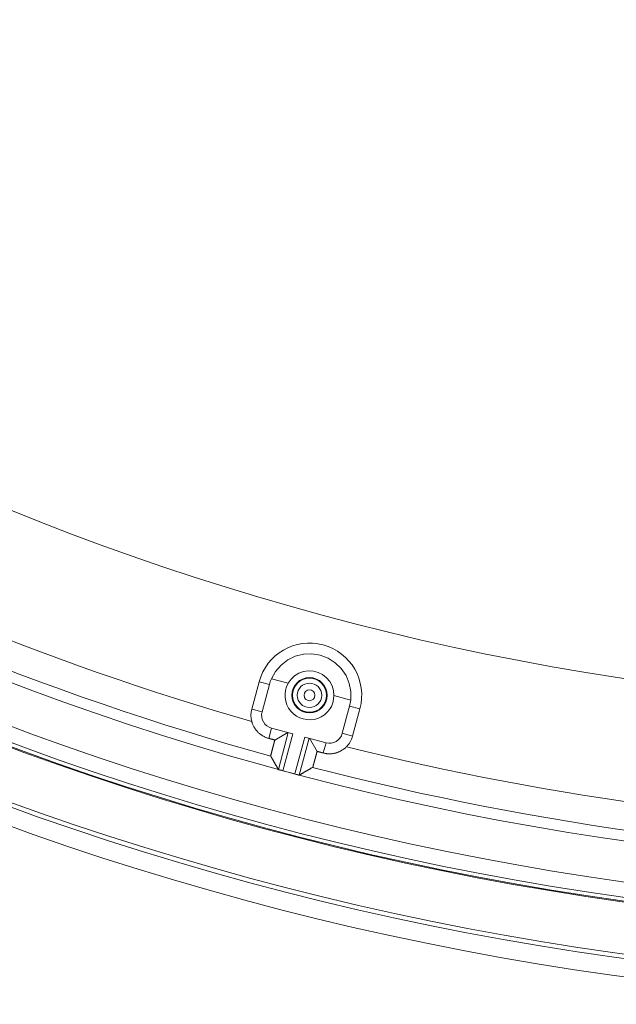
# Model space of a CAD drawing. Units: inches. Extents: x -92 to 153, y -84 to 248.
# Drawn here: x -23 to -20, y 144 to 149 of the extents above; entities that cross this region are included whole.
import ezdxf

# ---------------------------------------------------------------- set-up
doc = ezdxf.new("R2010")
doc.units = ezdxf.units.IN
doc.header["$LTSCALE"] = 10
doc.header["$MEASUREMENT"] = 0
doc.layers.add('dimen', color=3, linetype='Continuous', lineweight=18)
doc.layers.add('object', color=1, linetype='Continuous')
doc.styles.get("Standard").update_dxf_attribs({"font": 'arial.ttf', "height": 3})
doc.dimstyles.get("Standard").update_dxf_attribs({"dimtxt": 3, "dimasz": 3, "dimexe": 1.93, "dimexo": 1.0625, "dimgap": 1.09, "dimtad": 0, "dimtih": 1, "dimtoh": 1, "dimdec": 4, "dimzin": 0, "dimdsep": 46, "dimlunit": 4, "dimtxsty": 'Standard', "dimcen": 0.5, "dimadec": 0, "dimazin": 0, "dimtfac": 1, "dimtdec": 4, "dimtofl": 0, "dimtmove": 0, "dimatfit": 3, "dimfxl": 1, "dimfrac": 2, "dimtolj": 1, "dimtzin": 0, "dimarcsym": 0})

# ---------------------------------------------------------------- blocks, each defined once
blk = doc.blocks.new('*D12')
at = {"layer": 'Defpoints', "color": 0, "ltscale": 10, "transparency": 16777216}
for p in [(-12.3246, 167.8931), (-24.698, 147.3287)]:
    blk.add_point(p, dxfattribs=at)
at = {"layer": 'dimen', "color": 0, "lineweight": -2, "ltscale": 10, "transparency": 16777216}
for p, q in [((-21.6047, 152.4698), (-23.1514, 149.8992)), ((-18.6047, 152.4698), (-21.6047, 152.4698))]:
    blk.add_line(p, q, dxfattribs=at)
at = {"layer": 'dimen', "color": 0, "ltscale": 10, "transparency": 16777216}
blk.add_solid([(-23.5798, 150.157), (-22.7229, 149.6414), (-24.698, 147.3287)], dxfattribs=at)
at = {"layer": 'dimen', "color": 0, "ltscale": 10, "transparency": 16777216, "insert": (-14.5024, 152.4698), "char_height": 3, "attachment_point": 5}
blk.add_mtext("\\A1;∅2'", dxfattribs=at)

msp = doc.modelspace()

# ---------------------------------------------------------------- linework, layer by layer
at = {"layer": 'object', "linetype": 'Continuous', "lineweight": 0}
for p, q in [((-21.96588, 145.61122), (-21.93352, 145.73196)), ((-21.93352, 145.73196), (-21.88786, 145.71973)), ((-21.92021, 145.59898), (-21.88786, 145.71973)), ((-21.87895, 145.74528), (-21.80475, 145.7254)), ((-21.60187, 145.67104), (-21.52767, 145.65116)), ((-21.56509, 145.50383), (-21.53273, 145.62457)), ((-21.53273, 145.62457), (-21.48706, 145.61233)), ((-21.96588, 145.61122), (-21.92021, 145.59898)), ((-21.51942, 145.49159), (-21.48706, 145.61233)), ((-21.89082, 145.48137), (-21.87861, 145.52694)), ((-21.87861, 145.52694), (-21.78466, 145.50176)), ((-21.86381, 145.47413), (-21.80602, 145.50749)), ((-21.84779, 145.34344), (-21.80398, 145.50694)), ((-21.82852, 145.33806), (-21.78466, 145.50176)), ((-21.56509, 145.50383), (-21.51942, 145.49159)), ((-21.77495, 145.32371), (-21.73109, 145.48741)), ((-21.75558, 145.31873), (-21.71177, 145.48223)), ((-21.73109, 145.48741), (-21.63713, 145.46224)), ((-21.70972, 145.48169), (-21.67636, 145.4239)), ((-21.64934, 145.41666), (-21.63713, 145.46224)), ((-21.82852, 145.33806), (-21.77495, 145.32371))]:
    msp.add_line(p, q, dxfattribs=at)
at = {"layer": 'object', "linetype": 'Continuous', "lineweight": 0, "extrusion": (0, 0, -1)}
for points in [[(21.87895, 145.74528), (21.8607, 145.77783), (21.83626, 145.80603), (21.80663, 145.82871), (21.77302, 145.84494), (21.73684, 145.85405), (21.69956, 145.85566), (21.66272, 145.84971), (21.62784, 145.83644), (21.59636, 145.81641), (21.56957, 145.79042), (21.54859, 145.75957), (21.53426, 145.72511), (21.5272, 145.68847), (21.52767, 145.65116)], [(21.80475, 145.7254), (21.79207, 145.74334), (21.77605, 145.75837), (21.75732, 145.76985), (21.73666, 145.77732), (21.71492, 145.78048), (21.69299, 145.77919), (21.67177, 145.7735), (21.65213, 145.76365), (21.63488, 145.75005), (21.62072, 145.73325), (21.61024, 145.71394), (21.60387, 145.69292), (21.60187, 145.67104)]]:
    msp.add_lwpolyline(points, dxfattribs=at)
at = {"layer": 'object', "linetype": 'Continuous', "lineweight": 0}
for points in [[(-21.89082, 145.48137), (-21.89351, 145.48212), (-21.89617, 145.48295), (-21.89881, 145.48385), (-21.90142, 145.48481), (-21.90399, 145.48584), (-21.90654, 145.48693), (-21.90906, 145.4881), (-21.91155, 145.48932), (-21.914, 145.49061), (-21.91642, 145.49196), (-21.9188, 145.49338), (-21.92114, 145.49486), (-21.92345, 145.49639), (-21.92571, 145.49799), (-21.92794, 145.49965), (-21.93012, 145.50137), (-21.93226, 145.50314), (-21.93436, 145.50497), (-21.93641, 145.50686), (-21.93841, 145.50881), (-21.94036, 145.5108), (-21.94226, 145.51285), (-21.94409, 145.51494), (-21.94587, 145.51707), (-21.9476, 145.51925), (-21.94926, 145.52147), (-21.95086, 145.52374), (-21.9524, 145.52604), (-21.95388, 145.52838), (-21.9553, 145.53076), (-21.95665, 145.53318), (-21.95794, 145.53563), (-21.95917, 145.53812), (-21.96033, 145.54064), (-21.96142, 145.54318), (-21.96245, 145.54576), (-21.96342, 145.54837), (-21.96431, 145.55101), (-21.96514, 145.55367), (-21.96589, 145.55636)], [(-21.86381, 145.47413), (-21.86448, 145.47431), (-21.86516, 145.47449), (-21.86583, 145.47467), (-21.86651, 145.47485), (-21.86718, 145.47503), (-21.86786, 145.47521), (-21.86853, 145.47539), (-21.86921, 145.47557), (-21.86989, 145.47575), (-21.87056, 145.47594), (-21.87124, 145.47612), (-21.87191, 145.4763), (-21.87259, 145.47648), (-21.87326, 145.47666), (-21.87394, 145.47684), (-21.87461, 145.47702), (-21.87529, 145.4772), (-21.87596, 145.47738), (-21.87664, 145.47756), (-21.87732, 145.47775), (-21.87799, 145.47793), (-21.87867, 145.47811), (-21.87934, 145.47829), (-21.88002, 145.47847), (-21.88069, 145.47865), (-21.88137, 145.47883), (-21.88204, 145.47901), (-21.88272, 145.47919), (-21.88339, 145.47937), (-21.88407, 145.47956), (-21.88475, 145.47974), (-21.88542, 145.47992), (-21.8861, 145.4801), (-21.88677, 145.48028), (-21.88745, 145.48046), (-21.88812, 145.48064), (-21.8888, 145.48082), (-21.88947, 145.481), (-21.89015, 145.48118), (-21.89082, 145.48137)], [(-21.88188, 145.40288), (-21.88221, 145.40367), (-21.88232, 145.40447), (-21.88226, 145.4053), (-21.88206, 145.40614), (-21.88175, 145.407), (-21.88138, 145.40789), (-21.88097, 145.4088), (-21.88056, 145.40974), (-21.8802, 145.4107), (-21.87992, 145.4117), (-21.87968, 145.41272), (-21.87945, 145.41373), (-21.87921, 145.41474), (-21.87898, 145.41575), (-21.87874, 145.41677), (-21.8785, 145.41778), (-21.87825, 145.41879), (-21.87801, 145.4198), (-21.87776, 145.42081), (-21.87751, 145.42182), (-21.87726, 145.42283), (-21.877, 145.42384), (-21.87675, 145.42484), (-21.87649, 145.42585), (-21.87623, 145.42686), (-21.87596, 145.42786), (-21.8757, 145.42887), (-21.87543, 145.42987), (-21.87517, 145.43088), (-21.8749, 145.43188), (-21.87463, 145.43289), (-21.87436, 145.43389), (-21.87409, 145.4349), (-21.87382, 145.4359), (-21.87355, 145.4369), (-21.87328, 145.43791), (-21.87301, 145.43891), (-21.87274, 145.43992), (-21.87247, 145.44092), (-21.87221, 145.44193), (-21.87194, 145.44293), (-21.87168, 145.44394), (-21.87141, 145.44494), (-21.87115, 145.44595), (-21.87088, 145.44695), (-21.87062, 145.44796), (-21.87036, 145.44897), (-21.87009, 145.44997), (-21.86983, 145.45098), (-21.86957, 145.45199), (-21.86931, 145.45299), (-21.86905, 145.454), (-21.86878, 145.455), (-21.86852, 145.45601), (-21.86826, 145.45702), (-21.868, 145.45802), (-21.86774, 145.45903), (-21.86748, 145.46004), (-21.86722, 145.46104), (-21.86696, 145.46205), (-21.8667, 145.46306), (-21.86644, 145.46406), (-21.86617, 145.46507), (-21.86591, 145.46608), (-21.86565, 145.46708), (-21.86539, 145.46809), (-21.86513, 145.4691), (-21.86486, 145.4701), (-21.8646, 145.47111), (-21.86434, 145.47211), (-21.86407, 145.47312), (-21.86381, 145.47413)], [(-21.88024, 145.40001), (-21.88028, 145.40008), (-21.88031, 145.40014), (-21.88035, 145.4002), (-21.88038, 145.40026), (-21.88042, 145.40033), (-21.88045, 145.40039), (-21.88049, 145.40045), (-21.88053, 145.40051), (-21.88056, 145.40058), (-21.8806, 145.40064), (-21.88063, 145.4007), (-21.88067, 145.40076), (-21.8807, 145.40082), (-21.88074, 145.40089), (-21.88078, 145.40095), (-21.88081, 145.40101), (-21.88085, 145.40107), (-21.88088, 145.40114), (-21.88092, 145.4012), (-21.88095, 145.40126), (-21.88099, 145.40132), (-21.88102, 145.40138), (-21.88106, 145.40145), (-21.8811, 145.40151), (-21.88113, 145.40157), (-21.88117, 145.40163), (-21.8812, 145.4017), (-21.88124, 145.40176), (-21.88127, 145.40182), (-21.88131, 145.40188), (-21.88135, 145.40195), (-21.88138, 145.40201), (-21.88142, 145.40207), (-21.88145, 145.40213), (-21.88149, 145.40219), (-21.88152, 145.40226), (-21.88156, 145.40232), (-21.8816, 145.40238), (-21.88163, 145.40244), (-21.88167, 145.40251)], [(-21.67636, 145.4239), (-21.67663, 145.4229), (-21.67691, 145.42189), (-21.67718, 145.42089), (-21.67746, 145.41989), (-21.67773, 145.41888), (-21.67801, 145.41788), (-21.67828, 145.41688), (-21.67856, 145.41588), (-21.67884, 145.41487), (-21.67911, 145.41387), (-21.67939, 145.41287), (-21.67967, 145.41187), (-21.67995, 145.41086), (-21.68022, 145.40986), (-21.6805, 145.40886), (-21.68078, 145.40786), (-21.68106, 145.40686), (-21.68133, 145.40585), (-21.68161, 145.40485), (-21.68189, 145.40385), (-21.68216, 145.40285), (-21.68244, 145.40184), (-21.68272, 145.40084), (-21.68299, 145.39984), (-21.68327, 145.39884), (-21.68354, 145.39783), (-21.68382, 145.39683), (-21.68409, 145.39583), (-21.68437, 145.39482), (-21.68464, 145.39382), (-21.68491, 145.39282), (-21.68518, 145.39181), (-21.68546, 145.39081), (-21.68573, 145.38981), (-21.686, 145.3888), (-21.68627, 145.3878), (-21.68653, 145.38679), (-21.6868, 145.38579), (-21.68707, 145.38478), (-21.68734, 145.38378), (-21.68761, 145.38277), (-21.68788, 145.38177), (-21.68815, 145.38077), (-21.68842, 145.37976), (-21.68869, 145.37876), (-21.68896, 145.37776), (-21.68924, 145.37675), (-21.68952, 145.37575), (-21.68979, 145.37475), (-21.69008, 145.37375), (-21.69036, 145.37275), (-21.69065, 145.37175), (-21.69094, 145.37075), (-21.69123, 145.36975), (-21.69152, 145.36875), (-21.69181, 145.36776), (-21.69211, 145.36676), (-21.69241, 145.36576), (-21.69271, 145.36477), (-21.69301, 145.36377), (-21.69332, 145.36278), (-21.69362, 145.36178), (-21.69387, 145.36078), (-21.69404, 145.35976), (-21.69416, 145.35875), (-21.69426, 145.35775), (-21.69438, 145.3568), (-21.69455, 145.3559), (-21.69479, 145.35506), (-21.69515, 145.35432), (-21.69565, 145.35368), (-21.69634, 145.35316)], [(-21.64934, 145.41666), (-21.65002, 145.41684), (-21.65069, 145.41702), (-21.65137, 145.4172), (-21.65204, 145.41738), (-21.65272, 145.41757), (-21.65339, 145.41775), (-21.65407, 145.41793), (-21.65475, 145.41811), (-21.65542, 145.41829), (-21.6561, 145.41847), (-21.65677, 145.41865), (-21.65745, 145.41883), (-21.65812, 145.41901), (-21.6588, 145.41919), (-21.65947, 145.41938), (-21.66015, 145.41956), (-21.66083, 145.41974), (-21.6615, 145.41992), (-21.66218, 145.4201), (-21.66285, 145.42028), (-21.66353, 145.42046), (-21.6642, 145.42064), (-21.66488, 145.42082), (-21.66555, 145.421), (-21.66623, 145.42118), (-21.6669, 145.42137), (-21.66758, 145.42155), (-21.66826, 145.42173), (-21.66893, 145.42191), (-21.66961, 145.42209), (-21.67028, 145.42227), (-21.67096, 145.42245), (-21.67163, 145.42263), (-21.67231, 145.42281), (-21.67298, 145.42299), (-21.67366, 145.42318), (-21.67433, 145.42336), (-21.67501, 145.42354), (-21.67569, 145.42372), (-21.67636, 145.4239)], [(-21.54684, 145.44407), (-21.54883, 145.44212), (-21.55088, 145.44023), (-21.55297, 145.4384), (-21.55511, 145.43662), (-21.55729, 145.4349), (-21.55952, 145.43324), (-21.56178, 145.43164), (-21.56409, 145.43011), (-21.56643, 145.42863), (-21.56881, 145.42721), (-21.57123, 145.42586), (-21.57368, 145.42457), (-21.57617, 145.42335), (-21.57869, 145.42219), (-21.58124, 145.4211), (-21.58382, 145.42007), (-21.58642, 145.41911), (-21.58906, 145.41821), (-21.59172, 145.41739), (-21.59441, 145.41663), (-21.59712, 145.41594), (-21.59983, 145.41533), (-21.60256, 145.41479), (-21.6053, 145.41432), (-21.60805, 145.41393), (-21.61081, 145.4136), (-21.61357, 145.41335), (-21.61634, 145.41317), (-21.61911, 145.41307), (-21.62188, 145.41303), (-21.62465, 145.41307), (-21.62741, 145.41318), (-21.63018, 145.41336), (-21.63294, 145.41362), (-21.6357, 145.41395), (-21.63845, 145.41434), (-21.64119, 145.41482), (-21.64392, 145.41536), (-21.64664, 145.41597), (-21.64934, 145.41666)], [(-21.87835, 145.39671), (-21.87839, 145.39677), (-21.87842, 145.39684), (-21.87846, 145.3969), (-21.87849, 145.39696), (-21.87853, 145.39702), (-21.87856, 145.39708), (-21.8786, 145.39714), (-21.87863, 145.3972), (-21.87867, 145.39726), (-21.8787, 145.39732), (-21.87874, 145.39738), (-21.87877, 145.39745), (-21.8788, 145.39751), (-21.87884, 145.39757), (-21.87887, 145.39763), (-21.87891, 145.39769), (-21.87894, 145.39775), (-21.87898, 145.39781), (-21.87901, 145.39787), (-21.87905, 145.39793), (-21.87908, 145.398), (-21.87912, 145.39806), (-21.87915, 145.39812), (-21.87919, 145.39818), (-21.87922, 145.39824), (-21.87926, 145.3983), (-21.87929, 145.39836), (-21.87933, 145.39842), (-21.87936, 145.39848), (-21.8794, 145.39854), (-21.87943, 145.39861), (-21.87947, 145.39867), (-21.8795, 145.39873), (-21.87954, 145.39879), (-21.87957, 145.39885), (-21.87961, 145.39891), (-21.87964, 145.39897), (-21.87968, 145.39903), (-21.87971, 145.39909), (-21.87975, 145.39915)], [(-21.84779, 145.34344), (-21.84855, 145.34477), (-21.84932, 145.3461), (-21.85008, 145.34743), (-21.85085, 145.34876), (-21.85161, 145.35009), (-21.85238, 145.35143), (-21.85314, 145.35276), (-21.85391, 145.35409), (-21.85467, 145.35542), (-21.85544, 145.35675), (-21.8562, 145.35808), (-21.85696, 145.35941), (-21.85773, 145.36075), (-21.85849, 145.36208), (-21.85926, 145.36341), (-21.86002, 145.36474), (-21.86079, 145.36607), (-21.86155, 145.36741), (-21.86232, 145.36874), (-21.86308, 145.37007), (-21.86384, 145.3714), (-21.86461, 145.37273), (-21.86537, 145.37406), (-21.86614, 145.3754), (-21.8669, 145.37673), (-21.86766, 145.37806), (-21.86843, 145.37939), (-21.86919, 145.38073), (-21.86995, 145.38206), (-21.87072, 145.38339), (-21.87148, 145.38472), (-21.87225, 145.38605), (-21.87301, 145.38739), (-21.87377, 145.38872), (-21.87454, 145.39005), (-21.8753, 145.39138), (-21.87606, 145.39272), (-21.87682, 145.39405), (-21.87759, 145.39538), (-21.87835, 145.39671)], [(-21.83377, 145.33946), (-21.83415, 145.33957), (-21.83453, 145.33967), (-21.83491, 145.33978), (-21.83529, 145.33988), (-21.83567, 145.33998), (-21.83605, 145.34009), (-21.83643, 145.34019), (-21.83681, 145.3403), (-21.83719, 145.34041), (-21.83756, 145.34051), (-21.83794, 145.34062), (-21.83832, 145.34072), (-21.8387, 145.34083), (-21.83908, 145.34093), (-21.83946, 145.34104), (-21.83984, 145.34114), (-21.84022, 145.34125), (-21.8406, 145.34135), (-21.84097, 145.34146), (-21.84136, 145.34155), (-21.84174, 145.34162), (-21.84213, 145.34168), (-21.84251, 145.34173), (-21.8429, 145.34177), (-21.84328, 145.3418), (-21.84366, 145.34183), (-21.84403, 145.34186), (-21.8444, 145.34189), (-21.84476, 145.34192), (-21.84511, 145.34196), (-21.84545, 145.34202), (-21.84577, 145.34209), (-21.84609, 145.34217), (-21.84638, 145.34227), (-21.84667, 145.34239), (-21.84693, 145.34254), (-21.84718, 145.34272), (-21.8474, 145.34292), (-21.84761, 145.34316), (-21.84779, 145.34344)], [(-21.75558, 145.31873), (-21.75587, 145.31858), (-21.75617, 145.31848), (-21.75647, 145.31841), (-21.75677, 145.31838), (-21.75707, 145.31839), (-21.75738, 145.31842), (-21.75769, 145.31848), (-21.758, 145.31857), (-21.75831, 145.31867), (-21.75863, 145.31879), (-21.75896, 145.31893), (-21.75929, 145.31908), (-21.75962, 145.31924), (-21.75996, 145.3194), (-21.7603, 145.31956), (-21.76065, 145.31973), (-21.761, 145.31989), (-21.76136, 145.32004), (-21.76172, 145.32018), (-21.76209, 145.32031), (-21.76247, 145.32042), (-21.76285, 145.32052), (-21.76323, 145.32062), (-21.76361, 145.32072), (-21.76399, 145.32082), (-21.76437, 145.32091), (-21.76475, 145.32101), (-21.76513, 145.32111), (-21.76551, 145.32121), (-21.76589, 145.32131), (-21.76628, 145.3214), (-21.76666, 145.3215), (-21.76704, 145.3216), (-21.76742, 145.3217), (-21.7678, 145.3218), (-21.76818, 145.3219), (-21.76856, 145.322), (-21.76894, 145.3221), (-21.76932, 145.32219), (-21.7697, 145.32229)], [(-21.70247, 145.34959), (-21.7038, 145.34881), (-21.70512, 145.34804), (-21.70645, 145.34727), (-21.70778, 145.3465), (-21.70911, 145.34572), (-21.71043, 145.34495), (-21.71176, 145.34418), (-21.71309, 145.34341), (-21.71442, 145.34264), (-21.71574, 145.34186), (-21.71707, 145.34109), (-21.7184, 145.34032), (-21.71973, 145.33955), (-21.72105, 145.33878), (-21.72238, 145.33801), (-21.72371, 145.33723), (-21.72504, 145.33646), (-21.72636, 145.33569), (-21.72769, 145.33492), (-21.72902, 145.33415), (-21.73035, 145.33338), (-21.73167, 145.3326), (-21.733, 145.33183), (-21.73433, 145.33106), (-21.73566, 145.33029), (-21.73699, 145.32952), (-21.73831, 145.32875), (-21.73964, 145.32798), (-21.74097, 145.32721), (-21.7423, 145.32644), (-21.74363, 145.32567), (-21.74495, 145.32489), (-21.74628, 145.32412), (-21.74761, 145.32335), (-21.74894, 145.32258), (-21.75027, 145.32181), (-21.75159, 145.32104), (-21.75292, 145.32027), (-21.75425, 145.3195), (-21.75558, 145.31873)], [(-21.70004, 145.351), (-21.7001, 145.35097), (-21.70016, 145.35093), (-21.70022, 145.3509), (-21.70028, 145.35086), (-21.70034, 145.35082), (-21.7004, 145.35079), (-21.70047, 145.35075), (-21.70053, 145.35072), (-21.70059, 145.35068), (-21.70065, 145.35065), (-21.70071, 145.35061), (-21.70077, 145.35058), (-21.70083, 145.35054), (-21.70089, 145.35051), (-21.70095, 145.35047), (-21.70101, 145.35044), (-21.70107, 145.3504), (-21.70113, 145.35036), (-21.70119, 145.35033), (-21.70126, 145.35029), (-21.70132, 145.35026), (-21.70138, 145.35022), (-21.70144, 145.35019), (-21.7015, 145.35015), (-21.70156, 145.35012), (-21.70162, 145.35008), (-21.70168, 145.35005), (-21.70174, 145.35001), (-21.7018, 145.34998), (-21.70186, 145.34994), (-21.70192, 145.34991), (-21.70198, 145.34987), (-21.70205, 145.34983), (-21.70211, 145.3498), (-21.70217, 145.34976), (-21.70223, 145.34973), (-21.70229, 145.34969), (-21.70235, 145.34966), (-21.70241, 145.34962), (-21.70247, 145.34959)], [(-21.6967, 145.35295), (-21.69676, 145.35291), (-21.69683, 145.35287), (-21.69689, 145.35284), (-21.69695, 145.3528), (-21.69701, 145.35276), (-21.69707, 145.35273), (-21.69714, 145.35269), (-21.6972, 145.35266), (-21.69726, 145.35262), (-21.69732, 145.35258), (-21.69739, 145.35255), (-21.69745, 145.35251), (-21.69751, 145.35248), (-21.69757, 145.35244), (-21.69763, 145.3524), (-21.6977, 145.35237), (-21.69776, 145.35233), (-21.69782, 145.3523), (-21.69788, 145.35226), (-21.69794, 145.35222), (-21.69801, 145.35219), (-21.69807, 145.35215), (-21.69813, 145.35211), (-21.69819, 145.35208), (-21.69825, 145.35204), (-21.69832, 145.35201), (-21.69838, 145.35197), (-21.69844, 145.35193), (-21.6985, 145.3519), (-21.69856, 145.35186), (-21.69863, 145.35183), (-21.69869, 145.35179), (-21.69875, 145.35175), (-21.69881, 145.35172), (-21.69887, 145.35168), (-21.69894, 145.35164), (-21.699, 145.35161), (-21.69906, 145.35157), (-21.69912, 145.35154), (-21.69918, 145.3515)]]:
    msp.add_lwpolyline(points, dxfattribs=at)
for centre, radius in [((-18.51132, 157.61089), 13.30705), ((-18.51132, 157.61089), 13.22705), ((-18.51132, 157.61089), 13.20705), ((-18.51132, 157.61089), 12.9789), ((-18.51132, 157.61089), 12.97536), ((-18.51132, 157.61089), 12.95829), ((-18.51132, 157.61089), 12.89131), ((-18.51132, 157.61089), 12), ((-21.71029, 145.67215), 0.07817), ((-21.71029, 145.67215), 0.07625), ((-21.71029, 145.67215), 0.07537), ((-21.71029, 145.67215), 0.05404), ((-21.71029, 145.67215), 0.02404)]:
    msp.add_circle(centre, radius, dxfattribs=at)
for centre, radius, start, end in [((-18.51132, 157.61089), 12.71325, 225.169651, 269.830349), ((-18.51132, 157.61089), 12.53977, 240.991183, 254.008817), ((-18.51132, 157.61089), 12.66477, 240.43451, 254.56549), ((-21.71029, 145.67215), 0.2311, 345, 165), ((-21.71029, 145.67215), 0.18382, 156.55699, 165), ((-21.71029, 145.67215), 0.10843, 150.58641, 359.41359), ((-21.71029, 145.67215), 0.18382, 345, 353.44301), ((-21.86339, 145.58376), 0.1061, 165, 194.96687), ((-21.86339, 145.58376), 0.05882, 165, 255), ((-21.62191, 145.51905), 0.05882, 255, 345), ((-21.62191, 145.51905), 0.1061, 315.03313, 345), ((-18.51132, 157.61089), 12.53977, 255.991183, 269.008817), ((-18.51132, 157.61089), 12.66477, 255.43451, 269.565575)]:
    msp.add_arc(centre, radius, start, end, dxfattribs=at)

# ---------------------------------------------------------------- dimensions: what is measured, and where the dimension line sits
at = {"layer": 'dimen', "ltscale": 10}
dim = msp.add_diameter_dim_2p(p1=(-12.32459, 167.89313), p2=(-24.69805, 147.32865), dimstyle='Standard', dxfattribs=at)
dim.commit()
dim.dimension.update_dxf_attribs({"geometry": '*D12', "text_midpoint": (-14.50241, 152.46977), "dimtype": 163})

doc.saveas('drawing.dxf')
